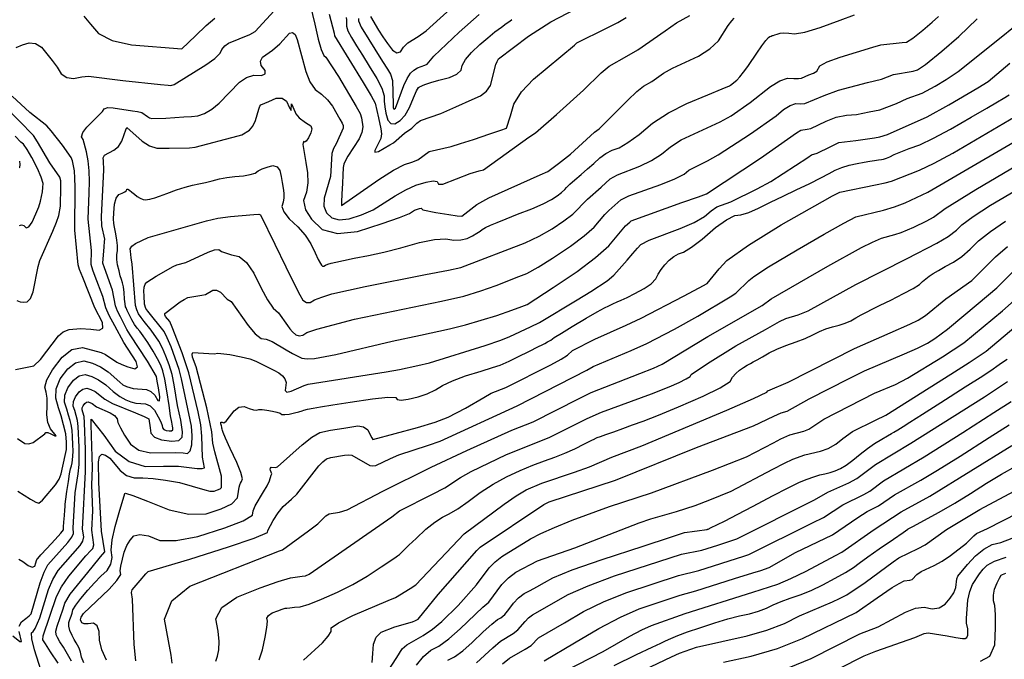
# Model space of a CAD drawing. Extents: x 361922 to 365122, y 1013908 to 1016908.
# Drawn here: x 364271 to 364492, y 1014691 to 1014834 of the extents above; entities that cross this region are included whole.
import ezdxf

# ---------------------------------------------------------------- set-up
doc = ezdxf.new("R2010")
doc.units = 0
doc.header["$LTSCALE"] = 25
doc.header["$MEASUREMENT"] = 0
doc.layers.add('INDEX', color=1, linetype='CONTINUOUS')
doc.layers.add('INTER', color=33, linetype='CONTINUOUS')

msp = doc.modelspace()

# ---------------------------------------------------------------- linework, layer by layer
at = {"layer": 'INDEX', "color": 1, "linetype": 'CONTINUOUS'}
for points in [[(364270.68, 1014713.22), (364271.55, 1014712.68), (364272.79, 1014711.78), (364273.69, 1014711.44), (364274.25, 1014711.63), (364274.46, 1014712.38), (364274.64, 1014712.92), (364274.79, 1014713.26), (364274.91, 1014713.4), (364275.62, 1014714.18), (364276.92, 1014715.58), (364278.82, 1014717.61), (364280.07, 1014719.01), (364280.69, 1014719.76), (364280.67, 1014719.88), (364280.69, 1014720.46), (364280.77, 1014721.5), (364280.89, 1014723), (364280.98, 1014724.17), (364281.04, 1014725.03), (364281.07, 1014725.56), (364281.2, 1014726.68), (364281.44, 1014728.36), (364281.78, 1014730.62), (364282.06, 1014732.33), (364282.29, 1014733.49), (364282.47, 1014734.11), (364282.61, 1014734.78), (364282.72, 1014735.52), (364282.8, 1014736.32), (364282.83, 1014737.44), (364282.81, 1014738.9), (364282.74, 1014740.67), (364282.61, 1014742.17), (364282.41, 1014743.39), (364282.15, 1014744.33), (364281.81, 1014745.48), (364281.4, 1014746.84), (364280.91, 1014748.41), (364281, 1014750.01), (364281.66, 1014751.65), (364282.9, 1014753.32), (364284.2, 1014754.3), (364285.57, 1014754.6), (364287.02, 1014754.21), (364288.54, 1014753.45), (364290.15, 1014752.31), (364291.84, 1014750.81), (364293.35, 1014749.67), (364294.66, 1014748.91), (364295.78, 1014748.51), (364296.89, 1014748.23), (364298, 1014748.09), (364299.1, 1014748.07), (364300.12, 1014747.57), (364301.06, 1014746.6), (364301.92, 1014745.15), (364302.51, 1014744.01), (364302.83, 1014743.19), (364302.88, 1014742.67), (364303.16, 1014742.3), (364303.67, 1014742.06), (364304.41, 1014741.96), (364304.91, 1014742.02), (364305.17, 1014742.25), (364305.18, 1014742.64), (364305.14, 1014743.06), (364305.07, 1014743.49), (364304.94, 1014743.96), (364304.7, 1014745.36), (364304.35, 1014747.7), (364303.89, 1014750.97), (364303.42, 1014753.56), (364302.95, 1014755.46), (364302.48, 1014756.69), (364301.76, 1014758.15), (364300.79, 1014759.84), (364299.58, 1014761.76), (364298.58, 1014763.27), (364297.78, 1014764.34), (364297.19, 1014765), (364296.6, 1014765.85), (364296.01, 1014766.88), (364295.42, 1014768.1), (364294.99, 1014768.99), (364294.71, 1014769.55), (364294.59, 1014769.78), (364294.48, 1014770.44), (364294.38, 1014771.52), (364294.29, 1014773.03), (364294.15, 1014774.26), (364293.95, 1014775.21), (364293.7, 1014775.89), (364293.42, 1014776.78), (364293.13, 1014777.88), (364292.82, 1014779.21), (364292.65, 1014780.4), (364292.63, 1014781.47), (364292.77, 1014782.41), (364292.77, 1014783.51), (364292.65, 1014784.76), (364292.4, 1014786.17), (364292.2, 1014787.26), (364292.04, 1014788.05), (364291.94, 1014788.53), (364291.91, 1014789.47), (364291.97, 1014790.89), (364292.1, 1014792.78), (364292.47, 1014794.14), (364293.06, 1014794.97), (364293.87, 1014795.28), (364294.45, 1014795.58), (364294.79, 1014795.87), (364294.89, 1014796.16), (364295.13, 1014796.19), (364295.5, 1014795.96), (364296.01, 1014795.48), (364296.58, 1014795.02), (364297.2, 1014794.57), (364297.89, 1014794.14), (364298.51, 1014793.88), (364299.06, 1014793.79), (364299.53, 1014793.86), (364300.03, 1014793.96), (364300.57, 1014794.1), (364301.14, 1014794.26), (364302.24, 1014794.64), (364303.87, 1014795.23), (364306.03, 1014796.02), (364307.94, 1014796.65), (364309.6, 1014797.09), (364311.03, 1014797.37), (364312.51, 1014797.69), (364314.04, 1014798.05), (364315.63, 1014798.47), (364317.32, 1014798.79), (364319.12, 1014799.03), (364321.01, 1014799.17), (364322.52, 1014799.43), (364323.63, 1014799.79), (364324.35, 1014800.26), (364325.26, 1014800.7), (364326.36, 1014801.09), (364327.65, 1014801.45), (364328.6, 1014801.22), (364329.21, 1014800.4), (364329.47, 1014798.99), (364329.71, 1014797.66), (364329.92, 1014796.43), (364330.09, 1014795.29), (364330.11, 1014794.23), (364329.97, 1014793.23), (364329.67, 1014792.3), (364330.11, 1014791.08), (364331.3, 1014789.56), (364333.22, 1014787.74), (364334.83, 1014785.86), (364336.11, 1014783.92), (364337.09, 1014781.91), (364337.81, 1014780.44), (364338.29, 1014779.5), (364338.52, 1014779.1), (364338.79, 1014778.91), (364339.08, 1014778.91), (364339.4, 1014779.11), (364339.95, 1014779.33), (364340.73, 1014779.57), (364341.73, 1014779.81), (364343.45, 1014780.18), (364345.88, 1014780.67), (364349.03, 1014781.27), (364352.51, 1014782.06), (364356.33, 1014783.04), (364360.48, 1014784.2), (364363.85, 1014784.88), (364366.42, 1014785.06), (364368.21, 1014784.76), (364369.8, 1014784.78), (364371.2, 1014785.1), (364372.4, 1014785.75), (364373.36, 1014786.3), (364374.07, 1014786.76), (364374.53, 1014787.12), (364375.33, 1014787.57), (364376.45, 1014788.1), (364377.89, 1014788.72), (364379.91, 1014789.54), (364382.5, 1014790.56), (364385.67, 1014791.77), (364388.2, 1014792.86), (364390.11, 1014793.84), (364391.38, 1014794.7), (364392.37, 1014795.45), (364393.07, 1014796.07), (364393.49, 1014796.57), (364394.24, 1014797.31), (364395.34, 1014798.29), (364396.78, 1014799.49), (364398.19, 1014800.71), (364399.56, 1014801.94), (364400.9, 1014803.18), (364402.29, 1014804.17), (364403.73, 1014804.93), (364405.23, 1014805.45), (364407.23, 1014806.63), (364409.74, 1014808.47), (364412.75, 1014810.97), (364416.33, 1014813.28), (364420.46, 1014815.4), (364425.16, 1014817.33), (364428.35, 1014818.65), (364430.03, 1014819.38), (364430.21, 1014819.49), (364430.53, 1014819.74), (364431, 1014820.11), (364431.62, 1014820.61), (364432.34, 1014821.38), (364433.16, 1014822.41), (364434.08, 1014823.7), (364434.7, 1014824.57), (364435.01, 1014825.01), (364435.02, 1014825.02), (364435.4, 1014825.57), (364436.14, 1014826.68), (364437.26, 1014828.34), (364438.12, 1014829.51), (364438.72, 1014830.19), (364439.08, 1014830.38), (364439.37, 1014830.52), (364439.6, 1014830.61), (364439.78, 1014830.65), (364440.13, 1014830.75), (364440.65, 1014830.91), (364441.33, 1014831.13), (364442.21, 1014831.21), (364443.28, 1014831.17), (364444.55, 1014830.99), (364446.9, 1014831.41), (364450.32, 1014832.44), (364454.82, 1014834.05), (364458.05, 1014835.26)], [(364344.09, 1014834.65), (364344.15, 1014834.12), (364344.16, 1014833.48), (364344.1, 1014832.75), (364344.45, 1014831.65), (364345.22, 1014830.18), (364346.39, 1014828.34), (364347.73, 1014826.2), (364349.24, 1014823.76), (364350.92, 1014821.02), (364352.04, 1014818.81), (364352.59, 1014817.11), (364352.57, 1014815.93), (364352.7, 1014814.64), (364352.97, 1014813.22), (364353.39, 1014811.68), (364354.06, 1014810.9), (364354.99, 1014810.86), (364356.18, 1014811.58), (364357.27, 1014812.8), (364358.25, 1014814.5), (364359.12, 1014816.69), (364359.79, 1014818.19), (364360.26, 1014819), (364360.52, 1014819.11), (364360.88, 1014819.27), (364361.33, 1014819.48), (364361.89, 1014819.74), (364363.06, 1014820.11), (364364.84, 1014820.6), (364367.23, 1014821.19), (364368.9, 1014821.95), (364369.83, 1014822.86), (364370.03, 1014823.93), (364370.8, 1014825.24), (364372.14, 1014826.79), (364374.05, 1014828.59), (364375.81, 1014830.13), (364377.41, 1014831.43), (364378.85, 1014832.48), (364379.96, 1014833.29), (364380.74, 1014833.86), (364381.17, 1014834.19)], [(364285.24, 1014689.97), (364284.74, 1014691.25), (364284.48, 1014692.34), (364284.18, 1014693.24), (364283.86, 1014693.95), (364283.52, 1014694.48), (364283.11, 1014695.19), (364282.64, 1014696.1), (364282.11, 1014697.2), (364281.85, 1014698.16), (364281.86, 1014699), (364282.13, 1014699.71), (364282.38, 1014700.41), (364282.61, 1014701.12), (364282.81, 1014701.82), (364283.46, 1014702.92), (364284.57, 1014704.39), (364286.14, 1014706.24), (364287.64, 1014707.91), (364289.07, 1014709.4), (364290.45, 1014710.7), (364291.3, 1014712.1), (364291.62, 1014713.62), (364291.41, 1014715.24), (364291.63, 1014717.54), (364292.27, 1014720.52), (364293.33, 1014724.18), (364294.06, 1014726.66), (364294.47, 1014727.94), (364294.55, 1014728.05), (364296.23, 1014727.47), (364299.51, 1014726.21), (364304.38, 1014724.27), (364308.75, 1014723.33), (364312.65, 1014723.4), (364316.05, 1014724.47), (364318.39, 1014725.66), (364319.68, 1014726.96), (364319.91, 1014728.37), (364320.09, 1014729.33), (364320.19, 1014729.85), (364320.24, 1014729.93), (364320.28, 1014729.99), (364320.3, 1014730.03), (364320.31, 1014730.06), (364320.4, 1014730.27), (364320.57, 1014730.65), (364320.81, 1014731.2), (364320.48, 1014732.62), (364319.57, 1014734.91), (364318.08, 1014738.06), (364317.04, 1014740.31), (364316.45, 1014741.64), (364316.32, 1014742.07), (364316.23, 1014742.38), (364316.19, 1014742.57), (364316.19, 1014742.64), (364316.15, 1014742.82), (364316.08, 1014743.12), (364315.97, 1014743.53), (364315.94, 1014743.81), (364315.98, 1014743.94), (364316.1, 1014743.93), (364316.24, 1014743.9), (364316.42, 1014743.84), (364316.63, 1014743.76), (364317.12, 1014744.18), (364317.89, 1014745.1), (364318.95, 1014746.51), (364320.03, 1014747.3), (364321.16, 1014747.46), (364322.32, 1014746.99), (364323.26, 1014746.72), (364323.98, 1014746.64), (364324.49, 1014746.76), (364325.26, 1014746.76), (364326.28, 1014746.63), (364327.56, 1014746.39), (364328.55, 1014746.16), (364329.23, 1014745.92), (364329.62, 1014745.69), (364330.29, 1014745.62), (364331.25, 1014745.72), (364332.5, 1014745.99), (364333.47, 1014746.23), (364334.16, 1014746.45), (364334.58, 1014746.65), (364335.41, 1014746.86), (364336.64, 1014747.1), (364338.29, 1014747.35), (364341.05, 1014747.79), (364344.95, 1014748.4), (364349.97, 1014749.19), (364353.39, 1014749.56), (364355.22, 1014749.5), (364355.46, 1014749.02), (364356.36, 1014748.88), (364357.94, 1014749.07), (364360.19, 1014749.6), (364362.23, 1014750.29), (364364.06, 1014751.15), (364365.68, 1014752.16), (364367.93, 1014753.21), (364370.81, 1014754.29), (364374.32, 1014755.39), (364376.9, 1014756.22), (364378.55, 1014756.75), (364379.28, 1014756.99), (364380.61, 1014757.59), (364382.57, 1014758.55), (364385.13, 1014759.85), (364387, 1014760.79), (364388.16, 1014761.37), (364388.63, 1014761.58), (364389.22, 1014761.91), (364389.91, 1014762.35), (364390.72, 1014762.91), (364392.33, 1014763.91), (364394.72, 1014765.35), (364397.9, 1014767.23), (364400.33, 1014768.64), (364402.01, 1014769.58), (364402.94, 1014770.04), (364403.88, 1014770.48), (364404.81, 1014770.89), (364405.74, 1014771.28), (364407.06, 1014771.91), (364408.76, 1014772.78), (364410.86, 1014773.89), (364412.42, 1014774.98), (364413.47, 1014776.06), (364413.98, 1014777.11), (364414.66, 1014778.16), (364415.49, 1014779.2), (364416.49, 1014780.23), (364417.52, 1014781.05), (364418.59, 1014781.65), (364419.7, 1014782.04), (364421.45, 1014783.16), (364423.84, 1014785), (364426.86, 1014787.56), (364429.32, 1014789.31), (364431.2, 1014790.27), (364432.52, 1014790.42), (364434.3, 1014790.97), (364436.52, 1014791.91), (364439.2, 1014793.25), (364442.01, 1014794.62), (364444.95, 1014796.03), (364448.01, 1014797.48), (364450.49, 1014798.69), (364452.38, 1014799.67), (364453.69, 1014800.42), (364455.17, 1014801.04), (364456.81, 1014801.54), (364458.61, 1014801.91), (364460.17, 1014802.22), (364461.48, 1014802.46), (364462.54, 1014802.62), (364463.41, 1014802.76), (364464.07, 1014802.85), (364464.53, 1014802.92), (364465.17, 1014803.12), (364465.98, 1014803.45), (364466.95, 1014803.93), (364468.39, 1014804.53), (364470.29, 1014805.26), (364472.64, 1014806.13), (364475.74, 1014807.59), (364479.58, 1014809.66), (364484.17, 1014812.33), (364487.66, 1014814.37), (364490.07, 1014815.77), (364491.38, 1014816.54), (364492.68, 1014817.35)], [(364270.83, 1014788.04), (364271.28, 1014788.2), (364271.77, 1014788.01), (364272.29, 1014787.48), (364272.92, 1014787.73), (364273.65, 1014788.78), (364274.49, 1014790.61), (364275.12, 1014792.19), (364275.55, 1014793.5), (364275.78, 1014794.55), (364275.95, 1014795.56), (364276.05, 1014796.53), (364276.09, 1014797.46), (364275.69, 1014798.9), (364274.84, 1014800.84), (364273.56, 1014803.3), (364272.52, 1014805.1), (364271.7, 1014806.24), (364271.12, 1014806.72), (364269.85, 1014808.05)], [(364324.56, 1014690.64), (364325.27, 1014692.87), (364325.9, 1014695.74), (364326.28, 1014697.88), (364326.41, 1014699.29), (364326.28, 1014699.96), (364326.63, 1014700.58), (364327.44, 1014701.15), (364328.72, 1014701.65), (364329.7, 1014702.01), (364330.39, 1014702.21), (364330.77, 1014702.26), (364331.45, 1014702.33), (364332.44, 1014702.43), (364333.72, 1014702.55), (364335.76, 1014703.15), (364338.56, 1014704.23), (364342.12, 1014705.78), (364345.53, 1014707.51), (364348.78, 1014709.42), (364351.89, 1014711.5), (364354.06, 1014712.95), (364355.3, 1014713.75), (364355.6, 1014713.93), (364355.98, 1014714.23), (364356.45, 1014714.68), (364356.99, 1014715.26), (364358.09, 1014716.33), (364359.74, 1014717.88), (364361.95, 1014719.92), (364363.92, 1014721.51), (364365.65, 1014722.66), (364367.15, 1014723.37), (364369.06, 1014724.53), (364371.38, 1014726.14), (364374.12, 1014728.2), (364376.98, 1014730.04), (364379.97, 1014731.68), (364383.08, 1014733.1), (364385.93, 1014734.31), (364388.52, 1014735.29), (364390.84, 1014736.06), (364393.11, 1014736.95), (364395.33, 1014737.95), (364397.5, 1014739.06), (364398.98, 1014739.81), (364399.78, 1014740.22), (364399.89, 1014740.28), (364400.02, 1014740.34), (364400.18, 1014740.4), (364400.35, 1014740.46), (364401.06, 1014740.72), (364402.3, 1014741.17), (364404.08, 1014741.8), (364406.06, 1014742.52), (364408.24, 1014743.31), (364410.62, 1014744.17), (364414.06, 1014745.53), (364418.54, 1014747.38), (364424.07, 1014749.73), (364427.94, 1014751.62), (364430.15, 1014753.05), (364430.7, 1014754.03), (364431.39, 1014754.87), (364432.21, 1014755.59), (364433.16, 1014756.19), (364433.99, 1014756.69), (364434.71, 1014757.1), (364435.31, 1014757.43), (364436.21, 1014757.93), (364437.4, 1014758.62), (364438.87, 1014759.48), (364440.63, 1014760.33), (364442.66, 1014761.15), (364444.96, 1014761.94), (364446.98, 1014762.72), (364448.72, 1014763.49), (364450.17, 1014764.24), (364451.63, 1014764.86), (364453.09, 1014765.33), (364454.57, 1014765.66), (364455.94, 1014766.1), (364457.2, 1014766.65), (364458.35, 1014767.31), (364459.53, 1014767.97), (364460.75, 1014768.61), (364462, 1014769.24), (364463.79, 1014770.14), (364466.14, 1014771.32), (364469.03, 1014772.77), (364471.19, 1014773.94), (364472.6, 1014774.83), (364473.27, 1014775.45), (364474, 1014776.05), (364474.79, 1014776.65), (364475.64, 1014777.25), (364476.83, 1014777.97), (364478.36, 1014778.82), (364480.24, 1014779.8), (364482.11, 1014781.09), (364483.98, 1014782.69), (364485.84, 1014784.61), (364488.48, 1014786.72), (364491.89, 1014789.01)], [(364366.88, 1014690.58), (364368.36, 1014691.35), (364370.18, 1014692.66), (364372.33, 1014694.52), (364374.8, 1014696.92), (364376.7, 1014698.65), (364378.02, 1014699.7), (364378.77, 1014700.09), (364379.61, 1014700.83), (364380.54, 1014701.92), (364381.57, 1014703.36), (364382.7, 1014704.55), (364383.94, 1014705.49), (364385.28, 1014706.17), (364386.81, 1014706.99), (364388.5, 1014707.96), (364390.38, 1014709.06), (364394.69, 1014710.8), (364401.45, 1014713.16), (364410.64, 1014716.15), (364416.78, 1014718.15), (364419.89, 1014719.17), (364419.94, 1014719.19), (364420.53, 1014719.28), (364421.66, 1014719.43), (364423.31, 1014719.66), (364424.43, 1014719.81), (364425, 1014719.9), (364425.03, 1014719.91), (364425.07, 1014719.92), (364425.14, 1014719.94), (364425.22, 1014719.97), (364425.9, 1014720.29), (364427.17, 1014720.91), (364429.04, 1014721.81), (364431.74, 1014723.2), (364435.28, 1014725.07), (364439.66, 1014727.43), (364443.14, 1014729.24), (364445.72, 1014730.48), (364447.4, 1014731.17), (364448.9, 1014731.71), (364450.24, 1014732.1), (364451.41, 1014732.34), (364452.57, 1014732.65), (364453.72, 1014733.04), (364454.88, 1014733.51), (364456.18, 1014734.29), (364457.65, 1014735.38), (364459.28, 1014736.78), (364460.91, 1014738.04), (364462.53, 1014739.16), (364464.15, 1014740.14), (364465.41, 1014740.9), (364466.31, 1014741.42), (364466.85, 1014741.72), (364467.72, 1014742.23), (364468.91, 1014742.97), (364470.43, 1014743.94), (364473.26, 1014745.74), (364477.41, 1014748.37), (364482.87, 1014751.83), (364486.78, 1014754.33), (364489.14, 1014755.89), (364489.94, 1014756.48), (364490.99, 1014757.21), (364492.28, 1014758.07)], [(364404.12, 1014689.4), (364409.17, 1014691.82), (364412.66, 1014693.48), (364414.58, 1014694.4), (364414.93, 1014694.56), (364415.68, 1014694.9), (364416.85, 1014695.41), (364418.42, 1014696.09), (364420.59, 1014696.9), (364423.34, 1014697.85), (364426.68, 1014698.94), (364429.66, 1014699.82), (364432.27, 1014700.5), (364434.52, 1014700.97), (364436.53, 1014701.55), (364438.29, 1014702.21), (364439.8, 1014702.98), (364441.57, 1014703.73), (364443.58, 1014704.47), (364445.85, 1014705.21), (364448.29, 1014706.19), (364450.92, 1014707.43), (364453.72, 1014708.92), (364456.02, 1014710.24), (364457.81, 1014711.38), (364459.09, 1014712.34), (364461.01, 1014713.72), (364463.58, 1014715.52), (364466.79, 1014717.73), (364468.93, 1014719.21), (364470.01, 1014719.95), (364470.02, 1014719.95), (364470.04, 1014719.96), (364470.06, 1014719.97), (364470.07, 1014719.99), (364471.24, 1014720.63), (364473.55, 1014721.89), (364477, 1014723.78), (364480.5, 1014725.8), (364484.04, 1014727.95), (364487.62, 1014730.23), (364491.01, 1014732.26), (364494.19, 1014734.05)], [(364486.27, 1014690.32), (364488.36, 1014691.49), (364489.49, 1014694), (364489.66, 1014697.85), (364489.67, 1014700.78), (364489.52, 1014702.8), (364489.19, 1014703.9), (364489.17, 1014705.12), (364489.45, 1014706.47), (364490.02, 1014707.93), (364490.51, 1014708.98), (364490.9, 1014709.6), (364491.2, 1014709.8), (364491.93, 1014710.07)]]:
    msp.add_lwpolyline(points, dxfattribs=at)
at = {"layer": 'INTER', "color": 33, "linetype": 'CONTINUOUS'}
for points in [[(364335.46, 1014839.78), (364337, 1014833.2), (364337.78, 1014829.84), (364338.45, 1014827.49), (364339.03, 1014826.13), (364339.52, 1014825.78), (364342.34, 1014821.45), (364346.29, 1014814.72), (364347.17, 1014813.17), (364347.49, 1014812.2), (364347.82, 1014810.13), (364347.59, 1014808.86), (364346.99, 1014807.48), (364344.46, 1014803.56), (364343.93, 1014802.58), (364343.57, 1014801.76), (364343.38, 1014801.07), (364343.33, 1014799.35), (364343.23, 1014797.51), (364343.1, 1014795.03), (364343.02, 1014793.37), (364342.99, 1014792.54), (364351.35, 1014798.31), (364354.67, 1014800.41), (364357.16, 1014801.71), (364358.81, 1014802.22), (364360.15, 1014802.79), (364362.64, 1014804.6), (364367.63, 1014805.77), (364369.72, 1014806.38), (364372.59, 1014807.3), (364376.24, 1014808.55), (364378.71, 1014809.4), (364379.98, 1014809.86), (364380.89, 1014812.63), (364381.63, 1014815.26), (364383.35, 1014818.01), (364386.05, 1014820.87), (364395.22, 1014828.43), (364395.8, 1014829), (364402.42, 1014832.25), (364404.96, 1014833.55), (364406.83, 1014834.65)], [(364349.48, 1014834.91), (364351.31, 1014831.83), (364352.29, 1014830.36), (364353.33, 1014828.87), (364354.43, 1014827.35), (364355.4, 1014826.71), (364356.24, 1014826.95), (364356.95, 1014828.05), (364357.85, 1014829), (364360.23, 1014830.43), (364362, 1014831.7), (364369, 1014838.03)], [(364270.1, 1014827.91), (364271.49, 1014828.56), (364272.98, 1014829.01), (364274.4, 1014828.82), (364275.74, 1014827.98), (364278.18, 1014825.01), (364279.23, 1014823.53), (364280.17, 1014822.06), (364281.4, 1014821.2), (364282.95, 1014820.96), (364284.79, 1014821.34), (364286.29, 1014821.51), (364294.01, 1014820.52), (364302.43, 1014819.68), (364304.18, 1014819.49), (364304.77, 1014819.45), (364305.52, 1014819.62), (364312.58, 1014824.04), (364314.62, 1014825.47), (364315.83, 1014826.64), (364316.2, 1014827.53), (364316.83, 1014828.3), (364317.7, 1014828.95), (364322.48, 1014830.83), (364323.65, 1014831.51), (364328.73, 1014837.04)], [(364340.22, 1014835.4), (364341.37, 1014831.15), (364341.47, 1014830.54), (364347.87, 1014820.08), (364349.66, 1014817.08), (364350.55, 1014815.45), (364351.29, 1014812.18), (364351.82, 1014809.7), (364351.98, 1014808.6), (364351.86, 1014807.55), (364350.47, 1014804.85), (364350.49, 1014804.49), (364351.34, 1014804.59), (364353.88, 1014806.13), (364354.69, 1014806.57), (364357.1, 1014808.71), (364358.79, 1014809.83), (364359.87, 1014810.96), (364360.76, 1014811.61), (364365.3, 1014813.17), (364368.63, 1014814.62), (364372.3, 1014816.28), (364374.16, 1014817.13), (364375.54, 1014818.17), (364376.45, 1014819.42), (364377.65, 1014824.1), (364377.9, 1014824.83), (364378.24, 1014825.4), (364384.92, 1014830.51), (364389.92, 1014833.69), (364397.41, 1014837.62)], [(364270.37, 1014740.27), (364272.01, 1014739.14), (364272.88, 1014739.04), (364273.91, 1014739.41), (364276.49, 1014741.34), (364276.73, 1014741.6), (364277.18, 1014741.6), (364277.85, 1014741.35), (364278.73, 1014740.84), (364279.02, 1014740.86), (364277.79, 1014742.47), (364277.21, 1014743.85), (364276.96, 1014745.56), (364277.05, 1014747.58), (364277, 1014749.29), (364276.8, 1014750.68), (364276.47, 1014751.75), (364276.96, 1014753.41), (364278.25, 1014755.67), (364280.36, 1014758.53), (364282.58, 1014760.21), (364284.93, 1014760.71), (364289.12, 1014759.52), (364290.12, 1014759.13), (364292.61, 1014757.4), (364293.78, 1014756.84), (364295.14, 1014756.35), (364296.69, 1014755.92), (364297.3, 1014756.31), (364296.97, 1014757.53), (364294.22, 1014761.81), (364292.16, 1014765.56), (364290.95, 1014767.85), (364290.14, 1014769.58), (364289.52, 1014772.09), (364287.81, 1014776.61), (364287.24, 1014778.01), (364286.89, 1014779.27), (364286.93, 1014782.42), (364286.23, 1014789.42), (364286.43, 1014795.34), (364286.5, 1014797.89), (364286.43, 1014800.28), (364286.21, 1014802.51), (364285.84, 1014804.57), (364285.1, 1014807.29), (364284.73, 1014807.93), (364284.99, 1014808.86), (364285.9, 1014810.07), (364289.4, 1014813.62), (364289.82, 1014814.19), (364290.64, 1014814.46), (364291.83, 1014814.45), (364296.15, 1014813.72), (364297.3, 1014813.59), (364298.24, 1014813.34), (364299.49, 1014812.5), (364300, 1014812.18), (364300.5, 1014812.01), (364303.64, 1014812.12), (364307.68, 1014812.36), (364309.36, 1014812.49), (364310.81, 1014812.62), (364312.33, 1014813.16), (364313.93, 1014814.11), (364315.61, 1014815.49), (364320.17, 1014820.14), (364321.7, 1014821.22), (364323.33, 1014821.73), (364325.04, 1014821.68), (364325.9, 1014822.01), (364325.89, 1014822.75), (364325.02, 1014823.87), (364324.83, 1014824.89), (364325.31, 1014825.79), (364327.51, 1014827.33), (364329.21, 1014828.75), (364331.39, 1014831.14), (364332.03, 1014831.33), (364332.6, 1014830.86), (364333.1, 1014829.73), (364335, 1014822.59), (364335.94, 1014820.23), (364337.12, 1014818.53), (364338.56, 1014817.48), (364339.85, 1014816.23), (364340.98, 1014814.78), (364342.67, 1014811.85), (364343.15, 1014810.98), (364343.37, 1014810.49), (364343.38, 1014809.87), (364341.81, 1014806.35), (364341.25, 1014805.33), (364340.87, 1014804.17), (364340.57, 1014799.03), (364339.15, 1014794.18), (364339.08, 1014792.35), (364339.63, 1014790.88), (364340.82, 1014789.76), (364342.52, 1014789.31), (364344.74, 1014789.53), (364347.47, 1014790.43), (364350.1, 1014791.58), (364355.03, 1014794.68), (364357.4, 1014796.04), (364359.71, 1014797.06), (364361.97, 1014797.77), (364363.57, 1014798.04), (364364.49, 1014797.89), (364364.74, 1014797.32), (364365.74, 1014797.3), (364371.87, 1014799.69), (364373.85, 1014800.3), (364374.82, 1014800.54), (364385.04, 1014807.81), (364386.49, 1014808.84), (364391.2, 1014812.91), (364397.28, 1014818.34), (364401.22, 1014822.28), (364403.04, 1014823.78), (364407, 1014825.98), (364409.44, 1014827.41), (364415.56, 1014831.71), (364418.11, 1014833.46), (364421.08, 1014835.09)], [(364270.45, 1014728.5), (364273.31, 1014726.64), (364274.49, 1014725.99), (364275.19, 1014725.75), (364276, 1014726.46), (364278.91, 1014729.92), (364279.69, 1014731.17), (364280.16, 1014732.34), (364281.04, 1014736.43), (364281.35, 1014737.78), (364281.39, 1014739.45), (364281.22, 1014741.35), (364280.16, 1014745.32), (364279.6, 1014747.16), (364278.94, 1014749.28), (364279.06, 1014751.44), (364279.96, 1014753.66), (364281.63, 1014755.92), (364283.39, 1014757.25), (364285.25, 1014757.66), (364287.2, 1014757.13), (364289.01, 1014756.32), (364290.68, 1014755.24), (364293.32, 1014752.92), (364294.02, 1014752.34), (364294.78, 1014751.96), (364296.3, 1014751.51), (364299.33, 1014751.23), (364300.29, 1014750.82), (364301.13, 1014750.01), (364301.84, 1014748.82), (364302.22, 1014748.69), (364302.26, 1014749.63), (364301.98, 1014751.64), (364301.72, 1014753.14), (364301.5, 1014754.14), (364299.55, 1014757.62), (364295.62, 1014763.5), (364294.85, 1014764.72), (364293.43, 1014767.56), (364292.77, 1014768.82), (364292.31, 1014770.01), (364291.7, 1014773.53), (364289.91, 1014778.54), (364289.48, 1014779.62), (364289.77, 1014783.28), (364289.9, 1014784.41), (364289.97, 1014784.98), (364289.31, 1014787.96), (364289.18, 1014790.08), (364289.76, 1014800.47), (364289.68, 1014802.54), (364289.56, 1014803.21), (364289.9, 1014803.83), (364291.97, 1014804.92), (364292.99, 1014805.77), (364293.78, 1014806.94), (364294.32, 1014808.45), (364294.69, 1014809.47), (364294.89, 1014809.99), (364298.35, 1014806.97), (364299.99, 1014805.93), (364301.61, 1014805.4), (364304.4, 1014805.35), (364308.95, 1014805.48), (364310.22, 1014805.59), (364319.85, 1014808.11), (364320.7, 1014808.36), (364322.37, 1014809.39), (364323.14, 1014810.31), (364323.74, 1014811.54), (364324.48, 1014814.13), (364324.68, 1014814.78), (364324.93, 1014815.09), (364326.74, 1014815.86), (364328.37, 1014816.6), (364329.68, 1014816.61), (364330.68, 1014815.89), (364331.35, 1014814.44), (364331.76, 1014813.79), (364331.8, 1014815.29), (364332.65, 1014813.43), (364332.74, 1014813.05), (364333.55, 1014812.14), (364334.94, 1014811.15), (364335.57, 1014810.73), (364336.16, 1014810.36), (364336.36, 1014809.73), (364336.16, 1014808.83), (364335.58, 1014807.67), (364335.1, 1014806.95), (364334.73, 1014806.69), (364334.47, 1014806.87), (364334.36, 1014806.22), (364335.04, 1014802.18), (364335.4, 1014799.82), (364335.43, 1014797.6), (364335.15, 1014795.53), (364334.53, 1014793.61), (364334.91, 1014791.57), (364336.3, 1014789.43), (364338.7, 1014787.17), (364342.14, 1014786.27), (364346.61, 1014786.71), (364352.13, 1014788.51), (364356.01, 1014789.85), (364358.23, 1014790.72), (364359.38, 1014791.45), (364360.47, 1014791.86), (364360.87, 1014791.9), (364361.22, 1014791.56), (364364.19, 1014790.91), (364367.05, 1014790.5), (364368.98, 1014790.23), (364369.97, 1014790.11), (364373.36, 1014792.72), (364376.01, 1014794.24), (364387.54, 1014799.39), (364389.26, 1014800.17), (364391.68, 1014801.94), (364394.33, 1014804.06), (364399.72, 1014808.93), (364400.78, 1014809.69), (364407.21, 1014816.14), (364409.24, 1014818.1), (364410.7, 1014819.29), (364412.62, 1014820.32), (364415.24, 1014822.16), (364417.24, 1014823.31), (364423.07, 1014826), (364425.62, 1014827.61), (364427.5, 1014829.4), (364429.71, 1014832.91), (364430.49, 1014833.95), (364431.05, 1014834.51)], [(364270.78, 1014698.22), (364271.28, 1014699.18), (364272.27, 1014699.88), (364272.98, 1014700.48), (364273.41, 1014700.98), (364275.47, 1014707.93), (364276.32, 1014710.3), (364277.15, 1014711.97), (364281.63, 1014716.95), (364282.54, 1014718.14), (364282.95, 1014718.98), (364282.82, 1014720.22), (364283.32, 1014728.09), (364283.99, 1014732.37), (364284.21, 1014734.46), (364284.23, 1014738.34), (364284, 1014743), (364283.85, 1014744.3), (364283.2, 1014746.53), (364282.88, 1014747.54), (364282.94, 1014748.57), (364283.37, 1014749.63), (364284.17, 1014750.71), (364285.01, 1014751.35), (364285.9, 1014751.54), (364286.83, 1014751.29), (364287.82, 1014750.8), (364289.95, 1014749.09), (364291.65, 1014748.1), (364296.84, 1014746.05), (364298.8, 1014745.24), (364299.82, 1014744.66), (364300.11, 1014742.7), (364300.23, 1014741.48), (364301.08, 1014740.56), (364302.66, 1014739.94), (364304.97, 1014739.64), (364306.52, 1014739.83), (364307.32, 1014740.54), (364307.35, 1014741.75), (364307, 1014744.41), (364306.24, 1014747.66), (364305.52, 1014752.32), (364305.03, 1014754.65), (364304.4, 1014756.79), (364303.64, 1014758.76), (364302.85, 1014760.52), (364302.03, 1014762.06), (364300.37, 1014764.57), (364298.76, 1014766.5), (364298.08, 1014767.38), (364297.53, 1014768.26), (364297.12, 1014769.13), (364296.82, 1014770.1), (364296.09, 1014779.33), (364295.86, 1014780.78), (364295.72, 1014782.26), (364295.62, 1014782.82), (364296, 1014783.41), (364296.85, 1014784.02), (364299.66, 1014785.31), (364312.73, 1014789.11), (364315.29, 1014789.67), (364318.14, 1014790.08), (364323.38, 1014790.53), (364324.47, 1014790.58), (364324.82, 1014790.44), (364328.1, 1014783.81), (364330.55, 1014778.75), (364332.41, 1014774.98), (364333.68, 1014772.5), (364334.37, 1014771.32), (364335.15, 1014770.73), (364336.02, 1014770.74), (364336.97, 1014771.35), (364338.59, 1014771.99), (364340.88, 1014772.68), (364348.33, 1014774.39), (364361.87, 1014777.05), (364367, 1014778.05), (364369.74, 1014778.58), (364384.16, 1014784.17), (364387.32, 1014785.64), (364390.22, 1014787.26), (364392.86, 1014789.04), (364394.91, 1014790.58), (364398.14, 1014793.9), (364401.24, 1014796.65), (364403.25, 1014798.47), (364404.86, 1014799.41), (364409.93, 1014801.35), (364412.49, 1014802.57), (364414.79, 1014804.01), (364416.8, 1014805.69), (364419.19, 1014807.23), (364427.9, 1014811.27), (364430.35, 1014812.64), (364434.64, 1014815.6), (364439.22, 1014819.23), (364441.25, 1014820.47), (364442.97, 1014821.05), (364444.4, 1014820.97), (364445.46, 1014820.97), (364446.15, 1014821.06), (364447.82, 1014821.79), (364448.84, 1014822.18), (364449.59, 1014822.66), (364450.28, 1014823.86), (364451.86, 1014824.72), (364454.81, 1014825.81), (364462.16, 1014828.02), (364463.95, 1014828.52), (364468.74, 1014829.05), (364469.7, 1014829.13), (364471.13, 1014830.04), (364473.36, 1014831.8), (364475.46, 1014833.6), (364476.86, 1014834.88)], [(364276.16, 1014686.78), (364274.17, 1014692.86), (364273.58, 1014695.33), (364273.48, 1014696.71), (364273.89, 1014696.99), (364274.33, 1014697.65), (364275.36, 1014700.06), (364277.3, 1014706.41), (364278.28, 1014708.66), (364279.52, 1014710.68), (364284.44, 1014716.3), (364285.01, 1014717.27), (364285.21, 1014718.21), (364284.95, 1014719.97), (364285.65, 1014732.81), (364285.65, 1014737.78), (364285.39, 1014743.82), (364285.29, 1014745.2), (364285, 1014746.21), (364284.85, 1014746.67), (364284.88, 1014747.14), (364285.07, 1014747.62), (364285.44, 1014748.11), (364285.82, 1014748.4), (364286.22, 1014748.48), (364287.09, 1014748.15), (364288.06, 1014747.37), (364291.18, 1014745.99), (364292.13, 1014745.41), (364292.7, 1014744.7), (364292.9, 1014743.87), (364293.46, 1014742.64), (364294.39, 1014741.01), (364295.68, 1014738.99), (364297.6, 1014737.67), (364300.16, 1014737.04), (364305.8, 1014737.11), (364307.5, 1014737.05), (364308.45, 1014736.92), (364309.1, 1014737.51), (364309.46, 1014738.83), (364309.53, 1014740.86), (364309.35, 1014743.03), (364307.15, 1014753.67), (364306.63, 1014755.73), (364304.8, 1014760.83), (364303.94, 1014762.88), (364303.28, 1014764.28), (364299.6, 1014768.85), (364299.17, 1014769.42), (364298.87, 1014770.39), (364298.75, 1014772.25), (364298.68, 1014773.32), (364298.75, 1014774.19), (364298.97, 1014774.85), (364299.34, 1014775.3), (364301.46, 1014776.7), (364305.25, 1014778.81), (364306.08, 1014779.24), (364308.1, 1014779.74), (364313.09, 1014782.04), (364314.54, 1014782.57), (364315.54, 1014782.63), (364316.09, 1014782.2), (364318.35, 1014781.43), (364320.08, 1014781.09), (364321.75, 1014779.73), (364323.39, 1014777.37), (364324.98, 1014773.99), (364326.42, 1014771.37), (364327.71, 1014769.52), (364328.86, 1014768.42), (364330.89, 1014765.62), (364331.43, 1014764.85), (364332.06, 1014764.16), (364332.78, 1014763.54), (364333.55, 1014763.31), (364334.37, 1014763.47), (364335.25, 1014764.03), (364337.47, 1014764.8), (364345.96, 1014767.03), (364365.42, 1014771.08), (364370.45, 1014772.22), (364374.28, 1014773.37), (364377.7, 1014774.61), (364382.8, 1014776.63), (364384.57, 1014777.3), (364387.08, 1014778.66), (364390.34, 1014780.68), (364394.34, 1014783.38), (364397.45, 1014785.71), (364399.64, 1014787.67), (364402.03, 1014790.49), (364402.93, 1014791.41), (364404.96, 1014793.17), (364405.61, 1014793.77), (364407.43, 1014794.65), (364414.63, 1014797.26), (364417.76, 1014798.51), (364419.83, 1014799.56), (364420.85, 1014800.41), (364425.05, 1014802.56), (364427.46, 1014803.89), (364434.71, 1014808.58), (364440.44, 1014812.64), (364442.14, 1014814.03), (364443.62, 1014814.93), (364444.88, 1014815.35), (364445.91, 1014815.29), (364446.86, 1014815.39), (364451.19, 1014817.17), (364454.44, 1014818.4), (364460.95, 1014820.06), (364464.06, 1014820.85), (364466.8, 1014821.88), (364471.17, 1014822.61), (364472.15, 1014822.97), (364473.98, 1014824.16), (364477.6, 1014827.11), (364481.38, 1014830.4), (364485.49, 1014834.35)], [(364285.24, 1014834.99), (364286.77, 1014833.21), (364288.53, 1014831.09), (364291.59, 1014829.54), (364295.93, 1014828.54), (364307.24, 1014827.63), (364310.31, 1014830.56), (364312.66, 1014832.87), (364314.62, 1014834.54)], [(364346.84, 1014834.46), (364346.79, 1014833.92), (364347.42, 1014832.53), (364352.2, 1014824.81), (364353.3, 1014823.06), (364353.97, 1014821.96), (364354.41, 1014820.53), (364354.59, 1014815.21), (364354.61, 1014814.39), (364354.74, 1014814.11), (364355.13, 1014814.36), (364357.01, 1014819.4), (364357.76, 1014821), (364358.5, 1014822.15), (364359.25, 1014822.85), (364360.03, 1014823.39), (364361.66, 1014823.97), (364362.22, 1014824.19), (364363.75, 1014825.97), (364369.43, 1014831.37), (364373.86, 1014835.31)], [(364279.49, 1014689.92), (364277.79, 1014692.46), (364276.64, 1014694.2), (364276.02, 1014695.15), (364276.15, 1014696.02), (364279.14, 1014704.88), (364280.23, 1014707.01), (364281.89, 1014709.39), (364285.73, 1014713.93), (364286.78, 1014715.14), (364287.24, 1014715.64), (364287.47, 1014716.41), (364287.07, 1014719.73), (364287.24, 1014724.07), (364287.03, 1014729.79), (364287.16, 1014733.77), (364286.87, 1014743.31), (364286.9, 1014744.61), (364289.72, 1014741.01), (364292.3, 1014737.45), (364295.39, 1014735.12), (364299, 1014734), (364303.13, 1014734.1), (364306.45, 1014734.06), (364310.64, 1014733.57), (364311.76, 1014733.51), (364312.32, 1014733.68), (364311.84, 1014736.05), (364311.73, 1014740.83), (364311.47, 1014743.3), (364310.88, 1014746.25), (364308.78, 1014755.02), (364307.3, 1014759.45), (364305.03, 1014765.25), (364304.52, 1014766.5), (364303.59, 1014767.62), (364303.41, 1014767.98), (364303.41, 1014768.28), (364306.84, 1014770.88), (364307.74, 1014771.46), (364308.55, 1014771.86), (364311.71, 1014772.38), (364312.55, 1014772.59), (364314.19, 1014773.51), (364315.01, 1014773.56), (364315.85, 1014773.12), (364317.38, 1014771.54), (364318.25, 1014771.01), (364322.09, 1014765.59), (364323.64, 1014763.76), (364324.99, 1014762.73), (364326.14, 1014762.51), (364327.46, 1014762.01), (364330.64, 1014760.17), (364332.05, 1014759.33), (364333.21, 1014758.71), (364334.1, 1014758.32), (364335.35, 1014758.16), (364336.95, 1014758.23), (364341.76, 1014759.12), (364354.34, 1014762.13), (364360.72, 1014763.45), (364367.22, 1014764.89), (364370.83, 1014765.78), (364377.82, 1014767.88), (364381.2, 1014769.08), (364383.47, 1014769.89), (364384.64, 1014770.31), (364390.45, 1014774.1), (364395.82, 1014777.72), (364399.98, 1014780.84), (364402.93, 1014783.46), (364405.93, 1014787.08), (364406.72, 1014787.97), (364407.66, 1014788.79), (364407.96, 1014789.07), (364419.32, 1014793.17), (364423.02, 1014794.45), (364424.88, 1014795.11), (364436.96, 1014803.12), (364445.05, 1014808.82), (364445.98, 1014809.39), (364447.43, 1014809.62), (364448.27, 1014809.81), (364451.71, 1014811.41), (364453.92, 1014812.31), (364456.2, 1014812.76), (364458.47, 1014812.9), (364461.31, 1014813.52), (364463.72, 1014813.99), (364467.43, 1014815.38), (364469.87, 1014816.54), (364473.18, 1014817.74), (364476.1, 1014819.25), (364478.58, 1014820.74), (364481.23, 1014822.56), (364490.53, 1014829.99), (364494.02, 1014832.8)], [(364282.5, 1014690.31), (364280.65, 1014693.47), (364279.87, 1014694.7), (364279.33, 1014695.62), (364279.03, 1014696.24), (364279, 1014697.09), (364279.24, 1014698.16), (364280.6, 1014702.06), (364280.97, 1014703.35), (364282.17, 1014705.35), (364287.08, 1014711.46), (364289.01, 1014713.74), (364289.98, 1014714.89), (364289.2, 1014719.52), (364288.61, 1014730.44), (364288.55, 1014735.06), (364288.78, 1014736.25), (364289.3, 1014736.75), (364290.13, 1014736.57), (364291.09, 1014735.89), (364293.38, 1014733.06), (364294.83, 1014731.97), (364296.52, 1014731.44), (364298.45, 1014731.49), (364300.79, 1014731.33), (364303.52, 1014730.95), (364306.66, 1014730.38), (364312.38, 1014728.76), (364313.51, 1014728.5), (364314.46, 1014728.49), (364315.24, 1014728.73), (364315.78, 1014729.01), (364316.08, 1014729.32), (364316.1, 1014731.86), (364314.63, 1014737.28), (364314.15, 1014739.21), (364313.96, 1014741.73), (364312.82, 1014747.17), (364310.4, 1014756.37), (364309.62, 1014758.52), (364309.52, 1014759.17), (364309.68, 1014759.52), (364314.43, 1014759.28), (364315.29, 1014759.43), (364317.99, 1014759.07), (364320.54, 1014758.58), (364322.48, 1014758.1), (364323.8, 1014757.64), (364327.86, 1014755.58), (364328.93, 1014754.96), (364329.75, 1014754.31), (364330.32, 1014753.63), (364330.61, 1014752.86), (364330.36, 1014751.05), (364330.74, 1014750.68), (364331.74, 1014750.87), (364334.63, 1014752.18), (364335.52, 1014752.49), (364353.06, 1014755.25), (364356.04, 1014755.74), (364360.14, 1014756.65), (364362.74, 1014757.26), (364375.23, 1014761.14), (364378.73, 1014762.3), (364380.75, 1014763.11), (364385.41, 1014765.31), (364387.38, 1014766.3), (364395.85, 1014771.4), (364398.9, 1014773.24), (364402.59, 1014775.63), (364404.06, 1014776.89), (364407.06, 1014780.29), (364408.32, 1014781.79), (364409.34, 1014782.94), (364410.12, 1014783.75), (364411.97, 1014784.76), (364418.92, 1014787.38), (364422.09, 1014788.74), (364424.42, 1014790.06), (364425.92, 1014791.32), (364427.13, 1014792.19), (364430.29, 1014793.36), (364436.19, 1014796.22), (364439.29, 1014797.91), (364447.53, 1014803.26), (364448.35, 1014803.85), (364449.68, 1014804.22), (364452.56, 1014805.66), (364454.49, 1014806.62), (364458.32, 1014807.09), (364462.48, 1014807.72), (364463.74, 1014807.9), (364465.46, 1014808.44), (364474.31, 1014812.4), (364479.17, 1014815.09), (364485.66, 1014818.9), (364487.99, 1014820.35), (364492.85, 1014824.45)], [(364269.91, 1014755.74), (364273.27, 1014756.45), (364274.03, 1014756.55), (364275.52, 1014757.98), (364279.57, 1014763.31), (364280.64, 1014764.21), (364281.94, 1014764.72), (364284.49, 1014764.95), (364286.84, 1014764.76), (364288.66, 1014764.54), (364289.53, 1014765.04), (364289.45, 1014766.28), (364287.73, 1014769.6), (364284.99, 1014776.39), (364284.3, 1014778.17), (364283.98, 1014779.2), (364283.24, 1014786.98), (364283.29, 1014796.63), (364283.26, 1014798.64), (364283.14, 1014800.28), (364282.67, 1014802.55), (364282.41, 1014803.29), (364280.49, 1014806.05), (364277.94, 1014809.29), (364276.95, 1014810.39), (364273.12, 1014813.36), (364269.16, 1014817)], [(364270.22, 1014771.18), (364271, 1014770.95), (364271.78, 1014770.85), (364272.57, 1014770.88), (364273.27, 1014771.66), (364273.89, 1014773.17), (364275.03, 1014778.82), (364275.38, 1014780.2), (364278.27, 1014786.77), (364279.09, 1014788.77), (364279.62, 1014790.31), (364280.01, 1014792.38), (364280.12, 1014796.72), (364280.06, 1014798.06), (364279.89, 1014798.88), (364277.63, 1014802.09), (364274.89, 1014806.76), (364273.94, 1014808.19), (364267.56, 1014814.76)], [(364290.32, 1014690.57), (364289.29, 1014692.91), (364288.73, 1014695.06), (364288.65, 1014697.03), (364288.2, 1014698.29), (364287.38, 1014698.85), (364286.19, 1014698.7), (364285.34, 1014698.73), (364284.81, 1014698.94), (364284.52, 1014699.63), (364284.61, 1014700.18), (364285.19, 1014701.02), (364290.89, 1014706.47), (364292.67, 1014708.45), (364293.52, 1014709.81), (364293.42, 1014710.58), (364293.52, 1014711.67), (364294.32, 1014714.8), (364294.92, 1014716.28), (364295.62, 1014717.5), (364296.42, 1014718.46), (364297.79, 1014718.77), (364299.74, 1014718.42), (364302.27, 1014717.41), (364305.97, 1014717.38), (364310.83, 1014718.31), (364316.86, 1014720.21), (364320.93, 1014721.8), (364323.04, 1014723.07), (364323.2, 1014724.02), (364323.67, 1014725.21), (364325.56, 1014728.32), (364326.38, 1014729.69), (364326.9, 1014730.75), (364327.28, 1014732.02), (364327.39, 1014732.35), (364327.09, 1014733.07), (364327.03, 1014733.37), (364327.08, 1014733.63), (364327.23, 1014733.85), (364328.2, 1014733.75), (364328.67, 1014733.91), (364334.2, 1014738.88), (364336.39, 1014740.59), (364338.12, 1014741.59), (364340.54, 1014742.11), (364343.56, 1014742.61), (364346.67, 1014743.1), (364347.98, 1014742.9), (364348.91, 1014742.25), (364349.46, 1014741.13), (364349.84, 1014740.39), (364350.06, 1014740.03), (364360.05, 1014742.73), (364363.99, 1014743.94), (364366.93, 1014745.02), (364370.84, 1014747.04), (364374.89, 1014749.49), (364376.53, 1014750.43), (364379.83, 1014751.69), (364389.92, 1014756.82), (364392.23, 1014758.08), (364393.66, 1014758.97), (364394.83, 1014760.03), (364399.84, 1014762.56), (364406.85, 1014765.66), (364410.16, 1014767.23), (364419.7, 1014772.21), (364423.21, 1014774.07), (364424.96, 1014775.01), (364427.71, 1014778.34), (364429.39, 1014780.2), (364434.29, 1014783.63), (364441.61, 1014788.15), (364450.82, 1014793.43), (364453.11, 1014794.69), (364454.73, 1014795.47), (364462.77, 1014797.12), (364464.88, 1014797.58), (364466.29, 1014797.98), (364472.57, 1014800.43), (364475.87, 1014802.01), (364480.05, 1014804.27), (364496.59, 1014813.94)], [(364296.9, 1014690.43), (364296.55, 1014694.08), (364296.15, 1014704.24), (364295.91, 1014705.77), (364296.06, 1014706.33), (364297.88, 1014708.45), (364299.16, 1014709.95), (364299.64, 1014710.44), (364309.02, 1014713.22), (364317.66, 1014715.95), (364323.46, 1014717.94), (364326.4, 1014719.18), (364326.48, 1014719.67), (364327.71, 1014721.9), (364328.85, 1014723.64), (364329.92, 1014725.01), (364331.82, 1014726.64), (364332.98, 1014727.79), (364337.95, 1014734.13), (364338.8, 1014735.03), (364339.64, 1014735.69), (364340.61, 1014736), (364343.7, 1014736.56), (364344.69, 1014736.63), (364345.36, 1014736.55), (364349.37, 1014734.25), (364350.04, 1014734.13), (364350.73, 1014734.25), (364354.02, 1014735.81), (364355.84, 1014736.63), (364362.55, 1014738.77), (364365.16, 1014739.69), (364382.43, 1014747.59), (364398.03, 1014755.56), (364399.41, 1014756.4), (364407.97, 1014760.03), (364411.46, 1014761.6), (364417.68, 1014764.76), (364422.87, 1014767.72), (364430.17, 1014772.01), (364431.43, 1014772.86), (364434.37, 1014775.71), (364435.48, 1014776.62), (364438.71, 1014778.8), (364445.17, 1014782.58), (364451.21, 1014786.06), (364455.6, 1014788.56), (364458.3, 1014789.98), (364464.49, 1014791.5), (364466.97, 1014792.19), (364469.42, 1014793.11), (364474.49, 1014795.47), (364501.02, 1014810.99)], [(364305.08, 1014689.9), (364304.86, 1014691.67), (364304.26, 1014694.91), (364303.35, 1014699.75), (364304.94, 1014703.84), (364309.01, 1014707.19), (364329.09, 1014715.05), (364329.75, 1014715.29), (364335.63, 1014719.6), (364337.68, 1014721.13), (364339.48, 1014722.91), (364340.26, 1014723.4), (364342.57, 1014723.77), (364344.3, 1014724.31), (364352.28, 1014728.46), (364363.13, 1014733.82), (364371.11, 1014737.58), (364381.23, 1014742.16), (364385.99, 1014744.04), (364396.33, 1014749.26), (364398.96, 1014750.57), (364409.93, 1014754.81), (364412.98, 1014756.03), (364414.93, 1014756.92), (364425.15, 1014763.15), (364437.36, 1014770.13), (364439.31, 1014771.56), (364452.07, 1014778.93), (364459.61, 1014783.1), (364462.03, 1014784.33), (364464.09, 1014785.22), (364467.1, 1014786.05), (364468.47, 1014786.44), (364471.33, 1014787.66), (364474.25, 1014789.11), (364475.71, 1014789.88), (364478.32, 1014791.82), (364485.21, 1014796.14), (364505.45, 1014808.04)], [(364270.73, 1014801.11), (364270.89, 1014801.07), (364270.99, 1014801.74), (364270.86, 1014802.48)], [(364314.85, 1014690.32), (364315.21, 1014691.45), (364315.53, 1014692.89), (364315.57, 1014694.78), (364315.33, 1014697.1), (364314.82, 1014699.86), (364316.22, 1014702.39), (364319.54, 1014704.69), (364324.77, 1014706.76), (364328.78, 1014708.2), (364331.57, 1014709.03), (364334.23, 1014709.38), (364334.91, 1014709.46), (364335.79, 1014709.84), (364354.27, 1014722.69), (364355.99, 1014724.05), (364363.4, 1014727.78), (364366.17, 1014729.22), (364369.66, 1014731.53), (364372.09, 1014732.91), (364380.03, 1014736.68), (364389.55, 1014740.49), (364398.11, 1014744.77), (364401.3, 1014746.21), (364412.48, 1014750.3), (364416.45, 1014751.88), (364418.71, 1014752.84), (364420.3, 1014753.62), (364421.2, 1014754.2), (364421.43, 1014754.6), (364425.05, 1014757.11), (364431.41, 1014761.02), (364438.04, 1014764.7), (364441.18, 1014766.51), (364442.62, 1014767.18), (364445.42, 1014767.98), (364447.63, 1014768.93), (364458.3, 1014774.82), (364469.85, 1014780.63), (364476.52, 1014784.08), (364479.01, 1014785.58), (364480.86, 1014786.96), (364482.08, 1014788.21), (364484.64, 1014790.08), (364488.55, 1014792.57), (364498.44, 1014798.41)], [(364334.5, 1014690.58), (364338.75, 1014694.49), (364340.02, 1014695.92), (364340.68, 1014697.02), (364340.73, 1014697.79), (364342.35, 1014698.97), (364345.52, 1014700.58), (364353.45, 1014703.96), (364355.1, 1014704.65), (364358.43, 1014706.61), (364359.65, 1014707.46), (364370.53, 1014718.91), (364379.5, 1014725.55), (364382.19, 1014727.41), (364384.4, 1014728.73), (364387.93, 1014730.26), (364395.27, 1014732.75), (364398.6, 1014733.9), (364403.6, 1014736.11), (364410.38, 1014738.62), (364429.43, 1014746.62), (364435.35, 1014749.21), (364438.4, 1014750.66), (364438.57, 1014750.96), (364443.14, 1014752.94), (364457.99, 1014760.45), (364466.01, 1014763.96), (364470.45, 1014765.91), (364472.27, 1014766.82), (364473.96, 1014767.87), (364478.48, 1014771.62), (364484.3, 1014775.7), (364489.6, 1014781.01), (364492.31, 1014783.35)], [(364349.88, 1014690.04), (364350.05, 1014692.1), (364350.19, 1014694.13), (364350.81, 1014695.71), (364351.89, 1014696.83), (364354.96, 1014698.06), (364358.9, 1014699.2), (364359.6, 1014699.44), (364360.21, 1014699.78), (364364.71, 1014705.26), (364373.38, 1014715.17), (364374.11, 1014715.92), (364388.37, 1014725.5), (364389.57, 1014726.1), (364404.45, 1014730.91), (364422.63, 1014738.27), (364435.36, 1014743.14), (364439.93, 1014745.28), (364441.55, 1014746.06), (364442.95, 1014746.42), (364447.85, 1014749.13), (364456.83, 1014753.69), (364460.26, 1014755.44), (364469.27, 1014759.24), (364472.17, 1014760.52), (364474.42, 1014761.66), (364476.02, 1014762.66), (364478.84, 1014764.79), (364485.74, 1014770.52), (364489.94, 1014774.07), (364494.68, 1014778.77)], [(364352.19, 1014686.25), (364355.45, 1014691.17), (364356.64, 1014693.13), (364357.66, 1014694.04), (364361.35, 1014696.13), (364363.44, 1014697.53), (364365.52, 1014699.22), (364369.19, 1014702.86), (364373.25, 1014707.48), (364376.12, 1014711.26), (364377.44, 1014712.61), (364378.99, 1014713.8), (364385.42, 1014717.76), (364387.69, 1014718.94), (364390.78, 1014720.34), (364394.7, 1014721.95), (364403.07, 1014725.05), (364412.5, 1014728.11), (364426.16, 1014733.2), (364433.81, 1014736.18), (364439.84, 1014739.33), (364441.48, 1014740.18), (364443.5, 1014741.09), (364446.66, 1014741.91), (364447.79, 1014742.33), (364451.16, 1014744.59), (364462.53, 1014750.43), (364467.22, 1014752.41), (364469.91, 1014753.81), (364477.78, 1014758.6), (364482.53, 1014761.69), (364491.18, 1014768.92), (364499.16, 1014775.91)], [(364359.86, 1014689.48), (364361.39, 1014691.39), (364363.05, 1014692.81), (364364.86, 1014693.74), (364367.06, 1014695.33), (364369.65, 1014697.58), (364374.72, 1014702.46), (364376.07, 1014703.61), (364378.97, 1014707.5), (364380.45, 1014709.05), (364382.07, 1014710.28), (364386.94, 1014712.86), (364395.33, 1014715.77), (364409.76, 1014721.33), (364412.34, 1014722.29), (364418.09, 1014723.9), (364422.27, 1014725.27), (364425.57, 1014726.52), (364430.36, 1014728.48), (364439.75, 1014733.38), (364442.31, 1014734.71), (364444.21, 1014735.62), (364446.89, 1014736.6), (364450.38, 1014737.4), (364452.14, 1014738.06), (364453.81, 1014739.02), (364455.39, 1014740.27), (364457.57, 1014741.82), (364462.7, 1014744.38), (364465.03, 1014745.52), (364479.66, 1014754.71), (364483.76, 1014757.32), (364487.58, 1014759.84), (364503.68, 1014773.42)], [(364373.31, 1014689.99), (364376.95, 1014693.35), (364378.68, 1014694.83), (364381.47, 1014696.57), (364382.57, 1014697.35), (364384.18, 1014699.23), (364384.96, 1014700.06), (364385.81, 1014700.7), (364393.82, 1014705.26), (364398.31, 1014707.26), (364404.21, 1014709.45), (364419.23, 1014714.36), (364423.78, 1014715.24), (364427.41, 1014716.35), (364431.67, 1014717.79), (364449.02, 1014726.5), (364452.06, 1014728.25), (364456.77, 1014730.34), (364458.58, 1014731.27), (364462.73, 1014734.42), (364470.69, 1014739.21), (364487.17, 1014749.64), (364492.32, 1014753.05)], [(364379.1, 1014689.78), (364380.66, 1014691.02), (364384.18, 1014693.06), (364385.52, 1014693.87), (364387.21, 1014695.56), (364392.98, 1014698.95), (364397.26, 1014701.46), (364401.92, 1014703.73), (364406.97, 1014705.75), (364418.57, 1014709.56), (364423.12, 1014710.67), (364433.24, 1014713.92), (364434.35, 1014714.23), (364448.63, 1014721.39), (364451.06, 1014722.58), (364455.43, 1014725.39), (364460.09, 1014727.75), (364461.44, 1014728.44), (364464.55, 1014730.81), (364473.66, 1014736.19), (364482.29, 1014741.62), (364489.3, 1014746.08), (364493.18, 1014748.56)], [(364388.48, 1014690.39), (364395.23, 1014694.45), (364400.7, 1014697.67), (364405.53, 1014700.2), (364409.74, 1014702.05), (364418.96, 1014705.15), (364422.47, 1014706.1), (364431.13, 1014708.88), (364435.24, 1014710.17), (364437.03, 1014710.67), (364438.86, 1014711.38), (364444.81, 1014714.69), (364453.09, 1014718.66), (364458.79, 1014722.53), (364460.84, 1014723.87), (364463.4, 1014725.16), (364467.02, 1014727.64), (364472.93, 1014730.95), (364476.63, 1014733.16), (364481.73, 1014736.34), (364488.22, 1014740.46), (364492.73, 1014743.33)], [(364393.12, 1014688.12), (364401.66, 1014692.5), (364407.69, 1014695.96), (364410.33, 1014697.37), (364412.5, 1014698.35), (364420.09, 1014701), (364435.21, 1014705.84), (364440.83, 1014707.63), (364443.73, 1014708.85), (364447.16, 1014710.51), (364453.8, 1014714.04), (364455.17, 1014714.78), (364462.44, 1014719.87), (364468.52, 1014723.8), (364474.95, 1014727.36), (364493.3, 1014738.72)], [(364404.88, 1014685.6), (364417.03, 1014691.32), (364418.77, 1014692.12), (364422.62, 1014693.5), (364433.94, 1014696.05), (364438.4, 1014697.32), (364442.31, 1014698.81), (364445.67, 1014700.5), (364453.13, 1014703.63), (364454.67, 1014704.36), (364456.32, 1014705.23), (364460.45, 1014707.97), (364466.7, 1014712.59), (364467.98, 1014713.48), (364472.29, 1014715.59), (364473.84, 1014716.42), (364478.62, 1014719.85), (364486.11, 1014724.34), (364497.16, 1014730.24)], [(364428.64, 1014690.13), (364434.87, 1014691.45), (364440.77, 1014693.21), (364446.33, 1014695.4), (364458.43, 1014701.29), (364463.07, 1014704.56), (364466.45, 1014706.85), (364468.01, 1014707.77), (364469.19, 1014708.35), (364470.44, 1014708.51), (364470.92, 1014708.67), (364472.01, 1014709.76), (364472.94, 1014710.43), (364475.89, 1014711.77), (364477.67, 1014712.74), (364479.56, 1014714.01), (364483.1, 1014716.83), (364484.8, 1014718.48), (364485.34, 1014718.97), (364487.82, 1014720.08), (364494.73, 1014723.63)], [(364443.39, 1014688.95), (364448.33, 1014690.98), (364459.25, 1014696.47), (364463.34, 1014698.08), (364469.45, 1014701.37), (364471.67, 1014702.21), (364473.66, 1014702.45), (364475.43, 1014702.09), (364476.99, 1014702.3), (364478.35, 1014703.09), (364479.49, 1014704.44), (364480.28, 1014705.7), (364480.74, 1014706.88), (364480.98, 1014708.79), (364481.16, 1014709.37), (364483.38, 1014712), (364485.19, 1014713.99), (364487.04, 1014715.48), (364488.92, 1014716.47), (364490.84, 1014716.94), (364493.37, 1014717.9)], [(364448.87, 1014685.82), (364460.2, 1014691.51), (364462.81, 1014692.62), (364471.52, 1014695.62), (364473.63, 1014696.57), (364474.56, 1014696.7), (364478.78, 1014696.02), (364480.77, 1014695.65), (364482.23, 1014695.46), (364482.83, 1014695.43), (364483.23, 1014695.66), (364483.46, 1014696.15), (364483.46, 1014697.6), (364483.17, 1014698.85), (364483.13, 1014700.02), (364483.45, 1014704.03), (364483.86, 1014705.97), (364484.46, 1014707.55), (364486.05, 1014709.9), (364486.88, 1014710.94), (364487.74, 1014711.88), (364489.45, 1014712.79), (364492.02, 1014713.67)], [(364269.29, 1014696), (364270.88, 1014694.73), (364271.26, 1014694.75), (364270.75, 1014696.99)]]:
    msp.add_lwpolyline(points, dxfattribs=at)

doc.saveas('drawing.dxf')
